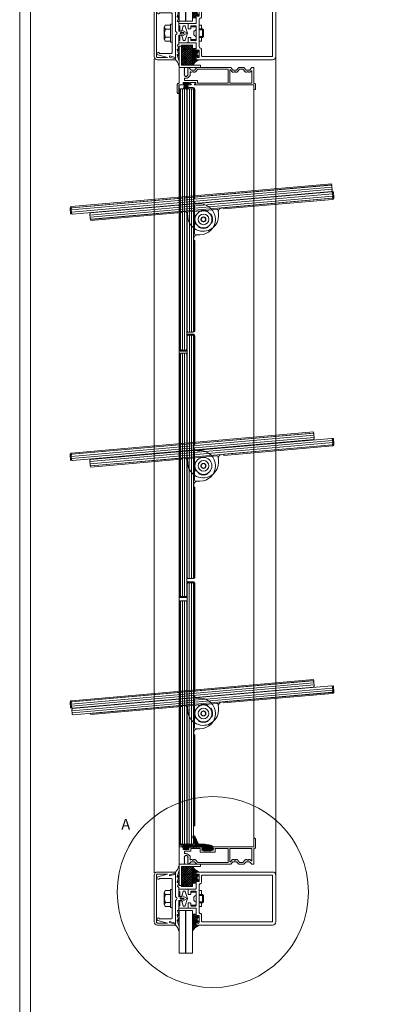
# Model space of a CAD drawing. Units: millimetres. Extents: x -527 to 6070, y -199 to 2205.
# Drawn here: x 2700 to 3058, y 453 to 1380 of the extents above; entities that cross this region are included whole.
import ezdxf

# ---------------------------------------------------------------- set-up
doc = ezdxf.new("R2010")
doc.units = ezdxf.units.MM
doc.header["$MEASUREMENT"] = 0
doc.linetypes.add('AM_DIN_G_W050x2', pattern=[6.875, 4.75, -0.875, 0.375, -0.875])
for name, color, linetype, lineweight in [('AM_4', 3, 'Continuous', 15), ('FIEGER_1', 7, 'Continuous', 15), ('FIEGER_2', 1, 'Continuous', 15), ('FIEGER_3', 3, 'Continuous', 5), ('FIEGER_4', 130, 'Continuous', 15), ('FIEGER_5', 160, 'Continuous', 9), ('FIEGER_6', 253, 'Continuous', 0), ('FIEGER_7', 6, 'Continuous', 15)]:
    doc.layers.add(name, color=color, linetype=linetype, lineweight=lineweight)
doc.styles.get("Standard").update_dxf_attribs({"font": 'isocpeur.ttf', "height": 10})

# ---------------------------------------------------------------- blocks, each defined once
blk = doc.blocks.new('Winekl Adapter')
at = {"layer": 'FIEGER_7'}
h = blk.add_hatch(dxfattribs=at)
h.set_pattern_fill('ANSI37', color=256, scale=12)
h.paths.add_polyline_path([(45163.89, 16267.03), (45174.25, 16267.03), (45174.25, 16248.03), (45163.89, 16248.03)])
at = {"layer": 'FIEGER_1'}
blk.add_line((45163.89, 16248.03), (45163.89, 16266.03), dxfattribs=at)
at = {"layer": 'FIEGER_5'}
for p, q in [((45161.89, 16266.03), (45161.89, 16246.03)), ((45163.89, 16266.03), (45161.89, 16266.03)), ((45161.89, 16246.03), (45181.89, 16246.03)), ((45181.89, 16248.03), (45163.89, 16248.03)), ((45181.89, 16246.03), (45181.89, 16248.03))]:
    blk.add_line(p, q, dxfattribs=at)
at = {"layer": 'FIEGER_7'}
blk.add_lwpolyline([(45163.89, 16248.03), (45174.25, 16248.03), (45174.25, 16267.03), (45163.89, 16267.03)], close=True, dxfattribs=at)
blk = doc.blocks.new('10mm_Glasfassade')
at = {"layer": 'FIEGER_3'}
h = blk.add_hatch(dxfattribs=at)
h.set_pattern_fill('ANSI37', color=256, scale=7.5, angle=-113)
h.set_pattern_definition([(292, (45657.9456, 16868.2703), (0.86923486, 0.3511937), []), (22, (45657.9456, 16868.2703), (-0.3511937, 0.86923486), [])])
edge = h.paths.add_edge_path()
edge.add_line((44861.64, 15411.13), (44860.37, 15411.81))
edge.add_arc((44860.61, 15412.25), 0.5, 180, 241.61606, ccw=False)
edge.add_line((44860.11, 15412.25), (44860.11, 15413.76))
edge.add_arc((44860.61, 15413.76), 0.5, 118.3839, 180, ccw=False)
edge.add_line((44860.37, 15414.2), (44861.64, 15414.88))
edge.add_line((44861.64, 15414.88), (44860.11, 15416.01))
edge.add_line((44860.11, 15416.01), (44860.11, 15415.01))
edge.add_line((44860.11, 15415.01), (44859.11, 15415.01))
edge.add_line((44859.11, 15415.01), (44859.11, 15418.01))
edge.add_line((44859.11, 15418.01), (44855.61, 15418.01))
edge.add_line((44855.61, 15418.01), (44855.61, 15414.48))
edge.add_line((44855.61, 15414.48), (44857.33, 15415.72))
edge.add_line((44857.33, 15415.72), (44855.61, 15412.67))
edge.add_line((44855.61, 15412.67), (44857.33, 15414.22))
edge.add_line((44857.33, 15414.22), (44855.61, 15411.16))
edge.add_line((44855.61, 15411.16), (44857.33, 15412.71))
edge.add_line((44857.33, 15412.71), (44855.61, 15409.66))
edge.add_line((44855.61, 15409.66), (44857.33, 15411.21))
edge.add_line((44857.33, 15411.21), (44855.61, 15408.16))
edge.add_line((44855.61, 15408.16), (44857.33, 15409.71))
edge.add_line((44857.33, 15409.71), (44855.61, 15406.65))
edge.add_line((44855.61, 15406.65), (44857.33, 15408.2))
edge.add_line((44857.33, 15408.2), (44855.61, 15404.84))
edge.add_line((44855.61, 15404.84), (44855.61, 15402.4))
edge.add_arc((44855.76, 15402.4), 0.15, 180, 332.01936)
edge.add_arc((44864.58, 15397.71), 9.84, 111.68256, 152.01936, ccw=False)
edge.add_line((44860.94, 15406.86), (44860.94, 15407.51))
edge.add_line((44860.94, 15407.51), (44859.11, 15407.51))
edge.add_line((44859.11, 15407.51), (44859.11, 15411.01))
edge.add_line((44859.11, 15411.01), (44860.11, 15411.01))
edge.add_line((44860.11, 15411.01), (44860.11, 15410.01))
edge.add_line((44860.11, 15410.01), (44861.64, 15411.13))
edge = h.paths.add_edge_path()
edge.add_line((44861.64, 15453.89), (44860.37, 15453.2))
edge.add_arc((44860.61, 15452.76), 0.5, 118.38394, 180)
edge.add_line((44860.11, 15452.76), (44860.11, 15451.25))
edge.add_arc((44860.61, 15451.25), 0.5, 180, 241.6161)
edge.add_line((44860.37, 15450.81), (44861.64, 15450.13))
edge.add_line((44861.64, 15450.13), (44860.11, 15449.01))
edge.add_line((44860.11, 15449.01), (44860.11, 15450.01))
edge.add_line((44860.11, 15450.01), (44859.11, 15450.01))
edge.add_line((44859.11, 15450.01), (44859.11, 15447.01))
edge.add_line((44859.11, 15447.01), (44855.61, 15447.01))
edge.add_line((44855.61, 15447.01), (44855.61, 15450.54))
edge.add_line((44855.61, 15450.54), (44857.33, 15449.29))
edge.add_line((44857.33, 15449.29), (44855.61, 15452.35))
edge.add_line((44855.61, 15452.35), (44857.33, 15450.79))
edge.add_line((44857.33, 15450.79), (44855.61, 15453.85))
edge.add_line((44855.61, 15453.85), (44857.33, 15452.3))
edge.add_line((44857.33, 15452.3), (44855.61, 15455.35))
edge.add_line((44855.61, 15455.35), (44857.33, 15453.8))
edge.add_line((44857.33, 15453.8), (44855.61, 15456.86))
edge.add_line((44855.61, 15456.86), (44857.33, 15455.3))
edge.add_line((44857.33, 15455.3), (44855.61, 15458.36))
edge.add_line((44855.61, 15458.36), (44857.33, 15456.81))
edge.add_line((44857.33, 15456.81), (44855.61, 15460.17))
edge.add_line((44855.61, 15460.17), (44855.61, 15462.61))
edge.add_arc((44855.76, 15462.61), 0.15, 27.98064, 180, ccw=False)
edge.add_arc((44864.58, 15467.3), 9.84, 207.98064, 248.31744)
edge.add_line((44860.94, 15458.16), (44860.94, 15457.51))
edge.add_line((44860.94, 15457.51), (44859.11, 15457.51))
edge.add_line((44859.11, 15457.51), (44859.11, 15454.01))
edge.add_line((44859.11, 15454.01), (44860.11, 15454.01))
edge.add_line((44860.11, 15454.01), (44860.11, 15455.01))
edge.add_line((44860.11, 15455.01), (44861.64, 15453.89))
at = {"linetype": 'AM_DIN_G_W050x2', "ltscale": 8}
blk.add_line((44843.19, 15381.02), (44855.61, 15381.02), dxfattribs=at)
at = {"layer": 'FIEGER_1'}
blk.add_line((44862.11, 15440.01), (44862.11, 15425), dxfattribs=at)
at = {"layer": 'FIEGER_1', "linetype": 'Continuous'}
for points in [[(44839.75, 15434.01), (44839.75, 15455.47), (44834.25, 15453.97), (44834.25, 15455.01), (44839.75, 15456.51), (44839.75, 15457.51), (44822.75, 15457.51, 0.414214), (44819.75, 15454.51), (44819.75, 15410.51, 0.414214), (44822.75, 15407.51), (44839.75, 15407.51), (44839.75, 15408.51), (44834.25, 15410), (44834.25, 15411.04), (44839.75, 15409.54), (44839.75, 15431.01)], [(44864.11, 15436.51), (44864.11, 15440.01), (44862.11, 15440.01), (44862.11, 15445.51, -0.414214), (44863.11, 15446.51, 0.414214), (44864.11, 15447.51), (44864.11, 15453.51, -0.414214), (44865.11, 15454.51), (44930.11, 15454.51, -0.414214), (44931.11, 15453.51), (44931.11, 15411.51, -0.414214), (44930.11, 15410.51), (44865.11, 15410.51, -0.414214), (44864.11, 15411.51), (44864.11, 15417.51, 0.414214), (44863.11, 15418.51), (44863.11, 15418.51, -0.414214), (44862.11, 15419.51), (44862.11, 15425), (44864.11, 15425), (44864.11, 15428.51)]]:
    blk.add_lwpolyline(points, format="xyb", dxfattribs=at)
for points in [[(44859.11, 15439.01, 0.414214), (44858.61, 15439.51), (44854.61, 15439.51, 0.414214), (44854.11, 15439.01), (44854.11, 15437.01, -0.414214), (44853.61, 15436.51), (44852.11, 15436.51, -0.414214), (44851.61, 15437.01), (44851.61, 15441.01, -0.414214), (44852.11, 15441.51), (44858.61, 15441.51, 0.414214), (44859.11, 15442.01), (44859.11, 15450.01), (44860.11, 15450.01), (44860.11, 15449.01, 0.414214), (44860.61, 15448.51), (44861.61, 15448.51, 0.414214), (44862.11, 15449.01), (44862.11, 15455.01, 0.414214), (44861.61, 15455.51), (44860.61, 15455.51, 0.414214), (44860.11, 15455.01), (44860.11, 15454.01), (44859.11, 15454.01), (44859.11, 15457.51), (44931.11, 15457.51, -0.414214), (44934.11, 15454.51), (44934.11, 15410.51, -0.414214), (44931.11, 15407.51), (44859.11, 15407.51), (44859.11, 15411.01), (44860.11, 15411.01), (44860.11, 15410.01, 0.414214), (44860.61, 15409.51), (44861.61, 15409.51, 0.414214), (44862.11, 15410.01), (44862.11, 15416.01, 0.414214), (44861.61, 15416.51), (44860.61, 15416.51, 0.414214), (44860.11, 15416.01), (44860.11, 15415.01), (44859.11, 15415.01), (44859.11, 15423.01, 0.414214), (44858.61, 15423.51), (44852.11, 15423.51, -0.414214), (44851.61, 15424.01), (44851.61, 15428.01, -0.414214), (44852.11, 15428.51), (44853.61, 15428.51, -0.414214), (44854.11, 15428.01), (44854.11, 15426.01, 0.414214), (44854.61, 15425.51), (44858.61, 15425.51, 0.414214), (44859.11, 15426.01), (44859.11, 15432.51)], [(44861.64, 15453.89), (44860.37, 15453.2, 0.275521), (44860.11, 15452.76), (44860.11, 15451.25, 0.275521), (44860.37, 15450.81), (44861.64, 15450.13), (44860.11, 15449.01), (44860.11, 15450.01), (44859.11, 15450.01), (44859.11, 15447.01), (44855.61, 15447.01), (44855.61, 15450.54), (44857.33, 15449.29), (44855.61, 15452.35), (44857.33, 15450.79), (44855.61, 15453.85), (44857.33, 15452.3), (44855.61, 15455.35), (44857.33, 15453.8), (44855.61, 15456.86), (44857.33, 15455.3), (44855.61, 15458.36), (44857.33, 15456.81), (44855.61, 15460.17), (44855.61, 15462.61, -0.781422), (44855.89, 15462.68, 0.177843), (44860.94, 15458.16), (44860.94, 15457.51), (44859.11, 15457.51), (44859.11, 15454.01), (44860.11, 15454.01), (44860.11, 15455.01)], [(44822.75, 15455.51), (44832.25, 15455.51), (44823.18, 15453.04, 1.701522), (44824.67, 15451.51), (44835.75, 15451.51, -0.414214), (44836.75, 15450.51), (44836.75, 15414.51, -0.414214), (44835.75, 15413.51), (44824.67, 15413.51, 1.701522), (44823.18, 15411.98), (44832.25, 15409.51), (44822.75, 15409.51, -0.414214), (44821.75, 15410.51), (44821.75, 15454.51, -0.414214)], [(44861.64, 15411.13), (44860.37, 15411.81, -0.275521), (44860.11, 15412.25), (44860.11, 15413.76, -0.275521), (44860.37, 15414.2), (44861.64, 15414.88), (44860.11, 15416.01), (44860.11, 15415.01), (44859.11, 15415.01), (44859.11, 15418.01), (44855.61, 15418.01), (44855.61, 15414.48), (44857.33, 15415.72), (44855.61, 15412.67), (44857.33, 15414.22), (44855.61, 15411.16), (44857.33, 15412.71), (44855.61, 15409.66), (44857.33, 15411.21), (44855.61, 15408.16), (44857.33, 15409.71), (44855.61, 15406.65), (44857.33, 15408.2), (44855.61, 15404.84), (44855.61, 15402.4, 0.781422), (44855.89, 15402.33, -0.177843), (44860.94, 15406.86), (44860.94, 15407.51), (44859.11, 15407.51), (44859.11, 15411.01), (44860.11, 15411.01), (44860.11, 15410.01)]]:
    blk.add_lwpolyline(points, format="xyb", close=True, dxfattribs=at)
at = {"layer": 'FIEGER_2', "linetype": 'Continuous'}
for points in [[(44841.25, 15432.51, -0.414214), (44839.75, 15431.01), (44839.75, 15407.55, -0.152681), (44842.66, 15402.45, 0.352528), (44842.8, 15402.33), (44843.18, 15402.33, 0.414214), (44843.25, 15402.4), (44843.25, 15406.14, 0.082148), (44843.24, 15406.17), (44841.37, 15411.67, -0.082148), (44841.36, 15411.72), (44841.36, 15412.31, -0.7023), (44841.63, 15412.41), (44843.12, 15410.6, 0.7023), (44843.25, 15410.65), (44843.25, 15411.16, 0.082148), (44843.24, 15411.18), (44841.37, 15416.69, -0.082148), (44841.36, 15416.74), (44841.36, 15417.33, -0.7023), (44841.63, 15417.42), (44843.12, 15415.62, 0.7023), (44843.25, 15415.67), (44843.25, 15416.13, 0.082148), (44843.24, 15416.16), (44841.47, 15421.36, -0.513846), (44841.54, 15421.46), (44842.25, 15421.46, 0.414214), (44842.75, 15421.96), (44842.75, 15430.24, -0.414214), (44843.25, 15430.74), (44845.19, 15430.74, -0.339454), (44845.67, 15430.36, 0.524281), (44846.42, 15430.01), (44850.74, 15432.51), (44846.42, 15435, 0.524281), (44845.67, 15434.65, -0.339454), (44845.19, 15434.28), (44843.25, 15434.28, -0.414214), (44842.75, 15434.78), (44842.75, 15443.06, 0.414214), (44842.25, 15443.56), (44841.54, 15443.56, -0.513846), (44841.47, 15443.65), (44843.24, 15448.86, 0.082148), (44843.25, 15448.88), (44843.25, 15449.35, 0.7023), (44843.12, 15449.39), (44841.63, 15447.59, -0.7023), (44841.36, 15447.69), (44841.36, 15448.27, -0.082148), (44841.37, 15448.32), (44843.24, 15453.83, 0.082148), (44843.25, 15453.85), (44843.25, 15454.37, 0.7023), (44843.12, 15454.41), (44841.63, 15452.61, -0.7023), (44841.36, 15452.7), (44841.36, 15453.29, -0.082148), (44841.37, 15453.34), (44843.24, 15458.85, 0.082148), (44843.25, 15458.87), (44843.25, 15462.61, 0.414214), (44843.18, 15462.68), (44842.8, 15462.68, 0.352528), (44842.66, 15462.56, -0.152681), (44839.75, 15457.46), (44839.75, 15434.01, -0.414214)], [(44847.19, 15432.01, 1), (44847.19, 15433.01), (44844.68, 15433.01, 1), (44844.68, 15432.01)]]:
    blk.add_lwpolyline(points, format="xyb", close=True, dxfattribs=at)
at = {"layer": 'FIEGER_3', "linetype": 'Continuous'}
for p, q in [((44829.95, 15440.01), (44828.95, 15438.01)), ((44829.95, 15440.01), (44834.95, 15440.01)), ((44834.95, 15441.01), (44836.75, 15441.01)), ((44834.95, 15424.01), (44834.95, 15441.01)), ((44828.95, 15438.01), (44828.95, 15427)), ((44830.25, 15436.26), (44834.95, 15436.26)), ((44865.11, 15436.51), (44862.11, 15436.51)), ((44866.11, 15435.51), (44862.11, 15435.51)), ((44866.11, 15429.51), (44862.11, 15429.51)), ((44865.11, 15428.51), (44865.11, 15436.51)), ((44866.11, 15435.51), (44865.11, 15436.51)), ((44866.11, 15429.51), (44865.11, 15428.51)), ((44866.11, 15435.51), (44866.11, 15432.51)), ((44866.11, 15429.51), (44866.11, 15432.51)), ((44829.95, 15425), (44828.95, 15427)), ((44829.95, 15425), (44834.95, 15425)), ((44830.25, 15428.75), (44834.95, 15428.75)), ((44834.95, 15424.01), (44836.75, 15424.01)), ((44865.11, 15428.51), (44862.11, 15428.51))]:
    blk.add_line(p, q, dxfattribs=at)
for centre, radius, start, end in [((44832.39, 15438.19), 2.87, 140.57874, 222.2097), ((44838.75, 15432.51), 9.29, 156.17839, 203.82161), ((44832.39, 15426.82), 2.87, 137.7903, 219.42126)]:
    blk.add_arc(centre, radius, start, end, dxfattribs=at)
at = {"layer": 'FIEGER_4'}
for points in [[(44849.19, 15381.02), (44849.19, 15421.28), (44843.19, 15421.28)], [(44843.19, 15421.28), (44843.19, 15381.02)], [(44855.61, 15381.02), (44855.61, 15421.28), (44849.61, 15421.28)], [(44849.61, 15421.28), (44849.61, 15381.02)]]:
    blk.add_lwpolyline(points, dxfattribs=at)
at = {"layer": 'FIEGER_7'}
blk.add_lwpolyline([(44857.11, 15432.48), (44857.11, 15433.98), (44857.54, 15434.73), (44858.86, 15435.49, 0.267949), (44859.11, 15435.93), (44859.11, 15437.98, 0.414214), (44858.61, 15438.48), (44854.11, 15438.48), (44854.11, 15436.98, -0.414214), (44853.61, 15436.48), (44852.11, 15436.48, -0.414214), (44851.61, 15436.98), (44851.61, 15440.98, 0.414214), (44851.11, 15441.48), (44843.25, 15441.48, 0.414214), (44842.75, 15440.98), (44842.75, 15439.98, 0.414214), (44843.25, 15439.48, -0.414214), (44843.75, 15438.98), (44843.75, 15434.98, 0.414214), (44844.25, 15434.48), (44845.25, 15434.48, 0.339454), (44845.73, 15434.85), (44846.87, 15439.11, -0.339454), (44847.35, 15439.48), (44848.48, 15439.48, -0.339454), (44848.97, 15439.11), (44851.01, 15432.48), (44848.97, 15425.85, -0.339454), (44848.48, 15425.48), (44847.35, 15425.48, -0.339454), (44846.87, 15425.85), (44845.73, 15430.11, 0.339454), (44845.25, 15430.48), (44844.25, 15430.48, 0.414214), (44843.75, 15429.98), (44843.75, 15425.98, -0.414214), (44843.25, 15425.48, 0.414214), (44842.75, 15424.98), (44842.75, 15423.98, 0.414214), (44843.25, 15423.48), (44851.11, 15423.48, 0.414214), (44851.61, 15423.98), (44851.61, 15427.98, -0.414214), (44852.11, 15428.48), (44853.61, 15428.48, -0.414214), (44854.11, 15427.98), (44854.11, 15426.48), (44858.61, 15426.48, 0.414214), (44859.11, 15426.98), (44859.11, 15429.04, 0.267949), (44858.86, 15429.47), (44857.54, 15430.23), (44857.11, 15430.98)], format="xyb", close=True, dxfattribs=at)
blk = doc.blocks.new('FGL_Rahmenprofil_oben')
at = {"layer": 'FIEGER_1'}
for points in [[(70.9, -20.9, 0.414214), (71.8, -20), (71.8, -16, 0.414214), (70.9, -15.1, -0.414214), (70, -14.2), (70, 0), (68.3, 0), (66.2, -2.5), (62.8, -2.5), (60.7, 0), (56, 0), (53.9, -2.5), (50.5, -2.5), (48.4, 0), (16.6, 0), (14.5, -2.5), (11.1, -2.5), (9, 0), (8.35, 0, 0.422601), (7.95, -0.41), (8.45, -0.7), (7.95, -0.99), (7.95, -1.81), (8.45, -2.1), (7.95, -2.39), (7.95, -3.21), (8.45, -3.5), (7.95, -3.79), (7.95, -4.61), (8.45, -4.9), (7.95, -5.19), (7.95, -6.01), (8.45, -6.3), (7.95, -6.59), (7.95, -7.41), (7.23, -8.18, -0.457454), (5.72, -8.12), (5.05, -7.29), (4.55, -7), (5.05, -6.71), (5.05, -5.89), (4.55, -5.6), (5.05, -5.31), (5.05, -4.49), (4.55, -4.2), (5.05, -3.91), (5.05, -3.09), (4.55, -2.8), (5.05, -2.51), (5.05, -1.69), (4.55, -1.4), (5.05, -1.11), (5.05, -0.29), (4.55, 0), (0, 0), (0, -14.2, -0.414214), (-0.9, -15.1, 0.414214), (-1.8, -16), (-1.8, -23.6, 0.414214), (-0.9, -24.5), (-0.3, -24.5), (-0.3, -16.5), (4.4, -16.5, 0.414214), (4.9, -16), (4.9, -15.5), (3.7, -15.5), (3.7, -14.1), (9.1, -14.1), (9.1, -15.5), (7.9, -15.5), (7.9, -16, 0.414214), (8.4, -16.5), (10.8, -16.5, 0.414214), (11.3, -16), (11.3, -15.5), (10.1, -15.5), (10.1, -14.1), (15.5, -14.1), (15.5, -15.5), (14.3, -15.5), (14.3, -16, 0.414214), (14.8, -16.5), (70.3, -16.5), (70.3, -20.9)], [(15.1, -4.2), (14.8, -4.5), (13.6, -4.5), (12.8, -3.7), (12, -4.5), (10.8, -4.5), (10.5, -4.2), (10.17, -4.2), (10.17, -7.53), (8.47, -9.34, -0.208004), (6.5, -10.2), (4.9, -10.2), (4.9, -12.4), (17.2, -12.4), (17.2, -14.8), (45.91, -14.8), (45.91, -1.7), (17.39, -1.7), (15.29, -4.2)], [(49.9, -4.2), (49.7, -4.2), (48.14, -2.33, 0.700208), (47.61, -2.52), (47.61, -14.8), (68.3, -14.8), (68.3, -3.47, 0.700208), (67.77, -3.28), (66.99, -4.2), (66.8, -4.2), (66.5, -4.5), (65.3, -4.5), (64.5, -3.7), (63.7, -4.5), (62.5, -4.5), (62.2, -4.2), (62, -4.2), (59.91, -1.7), (56.79, -1.7), (54.69, -4.2), (54.5, -4.2), (54.2, -4.5), (53, -4.5), (52.2, -3.7), (51.4, -4.5), (50.2, -4.5)]]:
    blk.add_lwpolyline(points, format="xyb", close=True, dxfattribs=at)
at = {"layer": 'FIEGER_5'}
for p, q in [((5.1, -15.2), (3.94, -20)), ((5.22, -15.2), (4.26, -20)), ((5.34, -15.2), (4.57, -20)), ((5.46, -15.2), (4.88, -20)), ((5.58, -15.2), (5.19, -20)), ((5.7, -15.2), (5.51, -20)), ((5.82, -15.2), (5.82, -20)), ((5.94, -15.2), (6.13, -20)), ((6.86, -15.2), (6.67, -20)), ((6.98, -15.2), (6.98, -20)), ((7.1, -15.2), (7.29, -20)), ((7.22, -15.2), (7.61, -20)), ((7.34, -15.2), (7.92, -20)), ((7.46, -15.2), (8.23, -20)), ((7.58, -15.2), (8.54, -20)), ((7.7, -15.2), (8.86, -20))]:
    blk.add_line(p, q, dxfattribs=at)
at = {"layer": 'FIEGER_5', "linetype": 'Continuous'}
for q in [(6.3, -20.25), (6.5, -20.25)]:
    blk.add_line((6.4, -15.2), q, dxfattribs=at)
at = {"layer": 'FIEGER_5'}
blk.add_lwpolyline([(4, -15.2), (8.8, -15.2), (8.8, -14.4), (4, -14.4)], close=True, dxfattribs=at)
blk = doc.blocks.new('FLG_Rahmenprofil_unten')
at = {"layer": 'FIEGER_3'}
h = blk.add_hatch(dxfattribs=at)
h.set_pattern_fill('ANSI37', color=256, scale=0.25, style=0)
h.set_pattern_definition([(45, (-0.1512, 0.00535), (-0.561266, 0.561266), []), (135, (-0.1512, 0.00535), (-0.561266, -0.561266), [])])
edge = h.paths.add_edge_path()
edge.add_arc((13.73, 26.1), 0.45, 21.45198, 150.89481)
edge.add_line((13.34, 26.31), (13.34, 25.83))
edge.add_line((13.34, 25.83), (15.55, 18.14))
edge.add_arc((15.07, 18), 0.5, -90, 16.03072, ccw=False)
edge.add_line((15.07, 17.5), (4.13, 17.5))
edge.add_arc((4.13, 16.5), 1, 90, 179.79062)
edge.add_line((3.13, 16.51), (4.25, 16.51))
edge.add_arc((4.25, 16.01), 0.5, 89.48012, 90, ccw=False)
edge.add_line((4.25, 16.51), (5.13, 16.51))
edge.add_line((5.13, 16.51), (5.13, 15.55))
edge.add_line((5.13, 15.55), (4.55, 15.41))
edge.add_arc((4.6, 15.22), 0.2, 103.64408, 243.18636)
edge.add_line((4.51, 15.04), (5.48, 14.55))
edge.add_arc((6.38, 16.33), 2, 243.18636, 296.81364)
edge.add_line((7.28, 14.55), (8.25, 15.04))
edge.add_arc((8.16, 15.22), 0.2, 296.81364, 436.35592)
edge.add_line((8.21, 15.41), (7.82, 15.51))
edge.add_line((7.82, 15.51), (7.75, 15.51))
edge.add_line((7.75, 15.51), (7.75, 15.52))
edge.add_line((7.75, 15.52), (7.63, 15.55))
edge.add_line((7.63, 15.55), (7.63, 16.51))
edge.add_line((7.63, 16.51), (8.24, 16.51))
edge.add_arc((8.25, 16.01), 0.5, 90, 90.51988, ccw=False)
edge.add_line((8.25, 16.51), (9.67, 16.51))
edge.add_arc((9.67, 16.67), 0.168, 270.89577, 314.78571)
edge.add_line((9.78, 16.55), (10.07, 16.83))
edge.add_line((10.07, 16.83), (10.33, 16.56))
edge.add_arc((10.46, 16.68), 0.18, 224.13609, 259.87077)
edge.add_line((10.43, 16.51), (10.49, 16.51))
edge.add_arc((10.46, 16.68), 0.18, 280.12923, 314.13571)
edge.add_line((10.58, 16.55), (10.86, 16.83))
edge.add_line((10.86, 16.83), (11.13, 16.56))
edge.add_arc((11.26, 16.68), 0.18, 224.13609, 258.42615)
edge.add_line((11.22, 16.51), (11.29, 16.51))
edge.add_arc((11.26, 16.68), 0.18, 281.57385, 314.13571)
edge.add_line((11.38, 16.55), (11.66, 16.83))
edge.add_line((11.66, 16.83), (11.92, 16.56))
edge.add_arc((12.05, 16.68), 0.18, 224.13609, 257.14089)
edge.add_line((12.01, 16.51), (12.09, 16.51))
edge.add_arc((12.05, 16.68), 0.18, 282.85911, 314.13571)
edge.add_line((12.18, 16.55), (12.46, 16.82))
edge.add_line((12.46, 16.82), (12.72, 16.55))
edge.add_arc((12.85, 16.68), 0.18, 224.13609, 255.9711)
edge.add_line((12.81, 16.51), (12.9, 16.51))
edge.add_arc((12.85, 16.68), 0.18, 284.0289, 314.13571)
edge.add_line((12.98, 16.55), (13.26, 16.82))
edge.add_line((13.26, 16.82), (13.52, 16.55))
edge.add_arc((13.65, 16.68), 0.18, 224.13609, 254.88995)
edge.add_line((13.6, 16.51), (13.7, 16.51))
edge.add_arc((13.65, 16.68), 0.18, 285.11005, 314.13571)
edge.add_line((13.78, 16.55), (14.06, 16.82))
edge.add_line((14.06, 16.82), (14.32, 16.55))
edge.add_arc((14.45, 16.68), 0.18, 224.13609, 253.87958)
edge.add_line((14.4, 16.51), (14.5, 16.51))
edge.add_arc((14.45, 16.68), 0.18, 286.12042, 314.04782)
edge.add_line((14.57, 16.55), (14.85, 16.81))
edge.add_line((14.85, 16.81), (15.11, 16.54))
edge.add_arc((15.24, 16.67), 0.18, 224.13609, 245.63378)
edge.add_line((15.16, 16.51), (15.31, 16.51))
edge.add_arc((15.24, 16.67), 0.18, 294.36622, 314.13571)
edge.add_line((15.36, 16.54), (15.65, 16.81))
edge.add_line((15.65, 16.81), (15.91, 16.54))
edge.add_arc((16.04, 16.67), 0.18, 224.13609, 244.98274)
edge.add_line((15.96, 16.51), (16.11, 16.51))
edge.add_arc((16.04, 16.67), 0.18, 295.01726, 314.13571)
edge.add_line((16.16, 16.54), (16.44, 16.81))
edge.add_line((16.44, 16.81), (16.71, 16.54))
edge.add_arc((16.83, 16.67), 0.18, 224.13609, 244.34717)
edge.add_line((16.76, 16.51), (16.91, 16.51))
edge.add_arc((16.83, 16.67), 0.18, 295.65283, 314.13571)
edge.add_line((16.96, 16.54), (17.24, 16.81))
edge.add_line((17.24, 16.81), (17.5, 16.54))
edge.add_arc((17.63, 16.67), 0.18, 224.13609, 243.72596)
edge.add_line((17.55, 16.51), (17.71, 16.51))
edge.add_arc((17.63, 16.67), 0.18, 296.27404, 314.13571)
edge.add_line((17.76, 16.54), (18.04, 16.81))
edge.add_line((18.04, 16.81), (18.3, 16.54))
edge.add_arc((18.43, 16.67), 0.18, 224.13609, 243.1181)
edge.add_line((18.35, 16.51), (18.51, 16.51))
edge.add_arc((18.43, 16.67), 0.18, 296.8819, 314.13571)
edge.add_line((18.56, 16.54), (18.84, 16.81))
edge.add_line((18.84, 16.81), (19.1, 16.54))
edge.add_arc((19.23, 16.67), 0.18, 224.13609, 242.5227)
edge.add_line((19.15, 16.51), (19.31, 16.51))
edge.add_arc((19.23, 16.67), 0.18, 297.4773, 314.13571)
edge.add_line((19.36, 16.54), (19.64, 16.81))
edge.add_line((19.64, 16.81), (19.9, 16.54))
edge.add_arc((20.03, 16.66), 0.18, 224.13609, 241.93898)
edge.add_line((19.94, 16.51), (20.11, 16.51))
edge.add_arc((20.03, 16.66), 0.18, 298.06102, 314.13571)
edge.add_line((20.15, 16.53), (20.44, 16.81))
edge.add_line((20.44, 16.81), (20.7, 16.54))
edge.add_arc((20.83, 16.66), 0.18, 224.13609, 241.3662)
edge.add_line((20.74, 16.51), (20.91, 16.51))
edge.add_arc((20.83, 16.66), 0.18, 298.6338, 314.13571)
edge.add_line((20.95, 16.53), (21.23, 16.81))
edge.add_line((21.23, 16.81), (21.49, 16.55))
edge.add_arc((21.63, 16.69), 0.2, 224.13609, 244.14454)
edge.add_line((21.54, 16.51), (21.76, 16.51))
edge.add_line((21.76, 16.51), (22.8, 16.68))
edge.add_arc((22.84, 16.49), 0.2, 0, 99.66798, ccw=False)
edge.add_line((23.04, 16.49), (23.04, 14.99))
edge.add_arc((22.74, 14.99), 0.3, 299.88612, 360, ccw=False)
edge.add_line((22.89, 14.73), (22.1, 14.28))
edge.add_arc((22.27, 14.04), 0.3, 124.88612, 239.86567)
edge.add_line((22.12, 13.78), (22.57, 13.52))
edge.add_arc((23.07, 14.39), 1, 239.86567, 270)
edge.add_line((23.07, 13.39), (29.77, 13.39))
edge.add_arc((29.77, 14.39), 1, 270, 300.13433)
edge.add_line((30.27, 13.52), (31.68, 14.34))
edge.add_arc((31.48, 14.69), 0.4, 300.13433, 420.55776)
edge.add_line((31.68, 15.04), (30.99, 15.43))
edge.add_arc((31.14, 15.69), 0.3, 218.44528, 240.27067, ccw=False)
edge.add_line((30.9, 15.51), (30.89, 15.51))
edge.add_line((30.89, 15.51), (30.89, 15.52))
edge.add_arc((31.14, 15.69), 0.3, 155.19384, 214.17563, ccw=False)
edge.add_line((30.86, 15.82), (30.89, 15.87))
edge.add_line((30.89, 15.87), (30.89, 16.51))
edge.add_line((30.89, 16.51), (31.14, 16.51))
edge.add_arc((30.94, 16.49), 0.2, 5.7451, 72.39427)
edge.add_arc((20.2, -11.77), 30.43, 69.21456, 83.20047)
edge.add_arc((23.21, 13.48), 5, 83.20047, 89.26259)
edge.add_line((23.27, 18.48), (18.06, 18.62))
edge.add_arc((18.07, 19.62), 1, 203.11753, 269.26259, ccw=False)
edge.add_line((17.15, 19.23), (14.15, 26.26))
edge = h.paths.add_edge_path(flags=16)
edge.add_arc((29.5, 15.62), 0.3, 17.35639, 71.2487, ccw=False)
edge.add_line((29.78, 15.71), (30.01, 14.98))
edge.add_arc((29.73, 14.89), 0.3, -90, 17.60595, ccw=False)
edge.add_line((29.73, 14.59), (24.34, 14.59))
edge.add_arc((24.34, 14.89), 0.3, 180, 270, ccw=False)
edge.add_line((24.04, 14.89), (24.04, 16.86))
edge.add_arc((24.34, 16.86), 0.3, 81.77749, 180, ccw=False)
edge.add_arc((20.2, -11.77), 29.23, 71.2487, 81.77749, ccw=False)
at = {"layer": 'FIEGER_1'}
for points in [[(0, 0), (4.55, 0), (5.05, 0.29), (5.05, 1.11), (4.55, 1.4), (5.05, 1.69), (5.05, 2.51), (4.55, 2.8), (5.05, 3.09), (5.05, 3.91), (4.55, 4.2), (5.05, 4.49), (5.05, 5.31), (4.55, 5.6), (5.05, 5.89), (5.05, 6.71), (4.55, 7), (5.05, 7.29), (5.72, 8.12, -0.457454), (7.23, 8.18), (7.95, 7.41), (7.95, 6.59), (8.45, 6.3), (7.95, 6.01), (7.95, 5.19), (8.45, 4.9), (7.95, 4.61), (7.95, 3.79), (8.45, 3.5), (7.95, 3.21), (7.95, 2.39), (8.45, 2.1), (7.95, 1.81), (7.95, 0.99), (8.45, 0.7), (7.95, 0.41, 0.422601), (8.35, 0), (9, 0), (11.1, 2.5), (14.5, 2.5), (16.6, 0), (48.4, 0), (50.5, 2.5), (53.9, 2.5), (56, 0), (60.7, 0), (62.8, 2.5), (66.2, 2.5), (68.3, 0), (70, 0), (70, 14.2, -0.414214), (70.9, 15.1, 0.414214), (71.8, 16), (71.8, 23.6, 0.414214), (70.9, 24.5), (70.3, 24.5), (70.3, 16.5), (31.04, 16.5), (31.04, 15.5), (32.04, 15.5), (32.04, 13.2), (21.34, 13.2), (21.34, 14.8), (22.84, 14.8), (22.84, 16.5), (8.4, 16.5, 0.414214), (7.9, 16), (7.9, 15.5), (9.1, 15.5), (9.1, 14.1), (3.7, 14.1), (3.7, 15.5), (4.9, 15.5), (4.9, 16, 0.414214), (4.4, 16.5), (0, 16.5)], [(33.74, 14.8), (33.74, 11.5), (19.64, 11.5), (19.64, 14.8), (10.8, 14.8), (10.8, 12.4), (4.9, 12.4), (4.9, 10.2), (6.5, 10.2, -0.208004), (8.47, 9.34), (10.17, 7.53), (10.17, 4.2), (10.5, 4.2), (10.8, 4.5), (12, 4.5), (12.8, 3.7), (13.6, 4.5), (14.8, 4.5), (15.1, 4.2), (15.29, 4.2), (17.39, 1.7), (45.91, 1.7), (45.91, 14.8)], [(49.7, 4.2), (49.9, 4.2), (50.2, 4.5), (51.4, 4.5), (52.2, 3.7), (53, 4.5), (54.2, 4.5), (54.5, 4.2), (54.69, 4.2), (56.79, 1.7), (59.91, 1.7), (62, 4.2), (62.2, 4.2), (62.5, 4.5), (63.7, 4.5), (64.5, 3.7), (65.3, 4.5), (66.5, 4.5), (66.8, 4.2), (66.99, 4.2), (67.77, 3.28, 0.700208), (68.3, 3.47), (68.3, 14.8), (47.61, 14.8), (47.61, 2.52, 0.700208), (48.14, 2.33)]]:
    blk.add_lwpolyline(points, format="xyb", close=True, dxfattribs=at)
at = {"layer": 'FIEGER_1', "lineweight": 50}
for points in [[(9.67, 16.51, 0.197941), (9.78, 16.55), (10.07, 16.83), (10.33, 16.56, 0.414212), (10.58, 16.55), (10.86, 16.83), (11.13, 16.56, 0.414212), (11.38, 16.55), (11.66, 16.83), (11.92, 16.56, 0.414212), (12.18, 16.55), (12.46, 16.82), (12.72, 16.55, 0.414212), (12.98, 16.55), (13.26, 16.82), (13.52, 16.55, 0.414212), (13.78, 16.55), (14.06, 16.82), (14.32, 16.55, 0.413762), (14.57, 16.55), (14.85, 16.81), (15.11, 16.54, 0.414212), (15.36, 16.54), (15.65, 16.81), (15.91, 16.54, 0.414212), (16.16, 16.54), (16.44, 16.81), (16.71, 16.54, 0.414212), (16.96, 16.54), (17.24, 16.81), (17.5, 16.54, 0.414212), (17.76, 16.54), (18.04, 16.81), (18.3, 16.54, 0.414212), (18.56, 16.54), (18.84, 16.81), (19.1, 16.54, 0.414212), (19.36, 16.54), (19.64, 16.81), (19.9, 16.54, 0.414212), (20.15, 16.53), (20.44, 16.81), (20.7, 16.54, 0.414212), (20.95, 16.53), (21.23, 16.81), (21.49, 16.55, 0.263127), (21.68, 16.49), (22.8, 16.68, -0.464545), (23.04, 16.49), (23.04, 14.99, -0.268482), (22.89, 14.73), (22.1, 14.28, 0.548503), (22.12, 13.78), (22.57, 13.52, 0.132249), (23.07, 13.39), (29.77, 13.39, 0.132249), (30.27, 13.52), (31.68, 14.34, 0.579816), (31.68, 15.04), (30.99, 15.43, -0.389265), (30.86, 15.82), (31.12, 16.41, 0.444733), (31, 16.68, 0.061101), (23.8, 18.44, 0.026457), (23.27, 18.48), (18.06, 18.62, -0.296902), (17.15, 19.23), (14.15, 26.26, 0.948876), (13.3, 25.98), (15.55, 18.14, -0.498749), (15.07, 17.5), (4.13, 17.5, 0.41315), (3.13, 16.51), (5.13, 16.51), (5.13, 15.55), (4.55, 15.41, 0.697235), (4.51, 15.04), (5.48, 14.55, 0.238359), (7.28, 14.55), (8.25, 15.04, 0.697235), (8.21, 15.41), (7.63, 15.55), (7.63, 16.51)], [(30.01, 14.98, -0.507362), (29.73, 14.59), (29.54, 14.59), (24.34, 14.59, -0.414214), (24.04, 14.89), (24.04, 16.86, -0.456899), (24.38, 17.16, -0.045973), (29.59, 15.9, -0.239582), (29.78, 15.71)]]:
    blk.add_lwpolyline(points, format="xyb", close=True, dxfattribs=at)
blk = doc.blocks.new('FLG_Lamelle_LG_Stufe')
at = {"layer": 'FIEGER_1', "linetype": 'Continuous'}
for p, q in [((-15.66, 122.3), (-15.28, 122.3)), ((-15.66, -105.3), (-15.28, -105.3))]:
    blk.add_line(p, q, dxfattribs=at)
at = {"layer": 'FIEGER_1'}
for p, q in [((-9.17, 20), (-9.17, 18)), ((-8.3, -13.5), (-8.3, 13.5)), ((-7.3, 14.5), (-3.3, 14.5)), ((-4.2, 6.81), (-4.2, 7.5)), ((0, 2.31), (-2, 1.15)), ((-2, 1.15), (-2, -1.15)), ((2, 1.15), (0, 2.31)), ((2, -1.15), (2, 1.15)), ((4.2, 7.5), (4.2, 6.81)), ((-4.2, -7.5), (-4.2, -6.81)), ((-2, -1.15), (0, -2.31)), ((0, -2.31), (2, -1.15)), ((4.2, -6.81), (4.2, -7.5)), ((-9.17, -18), (-9.17, -20)), ((-3.3, -14.5), (-7.3, -14.5))]:
    blk.add_line(p, q, dxfattribs=at)
for points in [[(-16.09, -124), (-21.27, -124, -0.414214), (-22.77, -122.5), (-22.77, 123), (-21.77, 123), (-21.77, -122.5, 0.414214), (-21.27, -123), (-16.09, -123)], [(-15.17, 123), (-9.67, 123, -0.414214), (-9.17, 122.5), (-9.17, 20), (-8.17, 20), (-8.17, 122.5, 0.414214), (-9.67, 124), (-15.17, 124)]]:
    blk.add_lwpolyline(points, format="xyb", close=True, dxfattribs=at)
blk.add_lwpolyline([(-9.17, -20), (-9.17, -105.67), (-8.17, -105.67), (-8.17, -20)], close=True, dxfattribs=at)
for radius in [8, 5, 2.31]:
    blk.add_circle((0, 0), radius, dxfattribs=at)
for centre, radius, start, end in [((-5.67, 18), 3.5, 180, 270), ((-7.3, 13.5), 1, 90, 180), ((-3.3, 0), 14.5, 270, 90), ((0, 0), 8.6, 60.76636, 119.23364), ((0, 0), 8.6, 240.76636, 299.23364), ((-5.67, -18), 3.5, 90, 180), ((-7.3, -13.5), 1, 180, 270)]:
    blk.add_arc(centre, radius, start, end, dxfattribs=at)
at = {"layer": 'FIEGER_4'}
for p, q in [((-19.66, 123), (-19.66, -123)), ((-17.66, 123), (-17.66, -123)), ((-13.26, 123), (-13.26, -106)), ((-11.26, 123), (-11.26, -106))]:
    blk.add_line(p, q, dxfattribs=at)
at = {"layer": 'FIEGER_5'}
blk.add_lwpolyline([(-15.66, -122.3), (-16.36, -123), (-20.96, -123), (-21.66, -122.3), (-21.66, 122.3), (-20.96, 123), (-16.36, 123), (-15.66, 122.3), (-15.66, 122.3)], close=True, dxfattribs=at)
blk.add_lwpolyline([(-15.28, -105.3), (-15.28, -105.3), (-14.58, -106), (-9.98, -106), (-9.28, -105.3), (-9.28, 122.3), (-9.98, 123), (-14.58, 123), (-15.28, 122.3), (-15.28, -105.3)], dxfattribs=at)
at = {"layer": 'FIEGER_6'}
blk.add_line((-15.47, 122.3), (-15.47, -105.3), dxfattribs=at)
blk = doc.blocks.new('FLG_Lamelle_LG_Stufe_Mitte')
for p, q in [((-9.17, 18), (-9.17, 20)), ((-5.67, 14.5), (-3.3, 14.5))]:
    blk.add_line(p, q)
at = {"layer": 'FIEGER_1', "linetype": 'Continuous'}
for p, q in [((-15.66, 105.3), (-15.28, 105.3)), ((-15.66, -105.3), (-15.28, -105.3))]:
    blk.add_line(p, q, dxfattribs=at)
at = {"layer": 'FIEGER_1'}
for p, q in [((-8.3, -13.5), (-8.3, 13.5)), ((-3.3, 14.5), (-7.3, 14.5)), ((0, 2.31), (-2, 1.15)), ((-2, 1.15), (-2, -1.15)), ((2, 1.15), (0, 2.31)), ((2, -1.15), (2, 1.15)), ((-4.2, -7.5), (-4.2, -6.81)), ((-2, -1.15), (0, -2.31)), ((0, -2.31), (2, -1.15)), ((4.2, -6.81), (4.2, -7.5)), ((-9.17, -18), (-9.17, -20)), ((-3.3, -14.5), (-7.3, -14.5))]:
    blk.add_line(p, q, dxfattribs=at)
for points in [[(-15.17, 123), (-9.67, 123, -0.414214), (-9.17, 122.5), (-9.17, 20), (-8.17, 20), (-8.17, 122.5, 0.414214), (-9.67, 124), (-15.17, 124)], [(-16.09, -124), (-21.27, -124, -0.414214), (-22.77, -122.5), (-22.77, 106), (-21.77, 106), (-21.77, -122.5, 0.414214), (-21.27, -123), (-16.09, -123)]]:
    blk.add_lwpolyline(points, format="xyb", close=True, dxfattribs=at)
blk.add_lwpolyline([(-9.17, -20), (-9.17, -105.67), (-8.17, -105.67), (-8.17, -20)], close=True, dxfattribs=at)
for radius in [8, 5, 2.31]:
    blk.add_circle((0, 0), radius, dxfattribs=at)
for centre, radius, start, end in [((-5.67, 18), 3.5, 180, 270), ((-7.3, 13.5), 1, 90, 180), ((-3.3, 0), 14.5, 270, 90), ((0, 0), 8.6, 240.76636, 299.23364), ((-5.67, -18), 3.5, 90, 180), ((-7.3, -13.5), 1, 180, 270)]:
    blk.add_arc(centre, radius, start, end, dxfattribs=at)
at = {"layer": 'FIEGER_4', "linetype": 'Continuous'}
for p, q in [((-13.26, 123), (-13.28, -106)), ((-11.26, 123), (-11.28, -106)), ((-19.66, 106), (-19.68, -123)), ((-17.66, 106), (-17.68, -123))]:
    blk.add_line(p, q, dxfattribs=at)
at = {"layer": 'FIEGER_5'}
blk.add_lwpolyline([(-15.28, -105.3), (-15.28, -105.3), (-14.58, -106), (-9.98, -106), (-9.28, -105.3), (-9.28, 122.3), (-9.98, 123), (-14.58, 123), (-15.28, 122.3), (-15.28, -105.3)], dxfattribs=at)
blk.add_lwpolyline([(-15.66, -122.3), (-16.36, -123), (-20.96, -123), (-21.66, -122.3), (-21.66, 105.3), (-20.96, 106), (-16.36, 106), (-15.66, 105.3), (-15.66, 105.3)], close=True, dxfattribs=at)
at = {"layer": 'FIEGER_6'}
blk.add_line((-15.47, 105.3), (-15.47, -105.3), dxfattribs=at)
blk = doc.blocks.new('FGL_Lamelle_LG_Stufe')
at = {"layer": 'FIEGER_1', "linetype": 'Continuous'}
for p, q in [((-15.66, 105.3), (-15.28, 105.3)), ((-15.66, -122.3), (-15.28, -122.3))]:
    blk.add_line(p, q, dxfattribs=at)
at = {"layer": 'FIEGER_1'}
for p, q in [((-9.17, 20), (-9.17, 18)), ((-8.3, -13.5), (-8.3, 13.5)), ((-7.3, 14.5), (-3.3, 14.5)), ((-4.2, 6.81), (-4.2, 7.5)), ((0, 2.31), (-2, 1.15)), ((-2, 1.15), (-2, -1.15)), ((2, 1.15), (0, 2.31)), ((2, -1.15), (2, 1.15)), ((4.2, 7.5), (4.2, 6.81)), ((-4.2, -7.5), (-4.2, -6.81)), ((-2, -1.15), (0, -2.31)), ((0, -2.31), (2, -1.15)), ((4.2, -6.81), (4.2, -7.5)), ((-9.17, -18), (-9.17, -20)), ((-3.3, -14.5), (-7.3, -14.5))]:
    blk.add_line(p, q, dxfattribs=at)
for points in [[(-15.17, 123), (-9.67, 123, -0.414214), (-9.17, 122.5), (-9.17, 20), (-8.17, 20), (-8.17, 122.5, 0.414214), (-9.67, 124), (-15.17, 124)], [(-16.09, -124), (-21.27, -124, -0.414214), (-22.77, -122.5), (-22.77, 106), (-21.77, 106), (-21.77, -122.5, 0.414214), (-21.27, -123), (-16.09, -123)]]:
    blk.add_lwpolyline(points, format="xyb", close=True, dxfattribs=at)
blk.add_lwpolyline([(-9.17, -20), (-9.17, -105.67), (-8.17, -105.67), (-8.17, -20)], close=True, dxfattribs=at)
for radius in [8, 5, 2.31]:
    blk.add_circle((0, 0), radius, dxfattribs=at)
for centre, radius, start, end in [((-5.67, 18), 3.5, 180, 270), ((-7.3, 13.5), 1, 90, 180), ((-3.3, 0), 14.5, 270, 90), ((0, 0), 8.6, 60.76636, 119.23364), ((0, 0), 8.6, 240.76636, 299.23364), ((-5.67, -18), 3.5, 90, 180), ((-7.3, -13.5), 1, 180, 270)]:
    blk.add_arc(centre, radius, start, end, dxfattribs=at)
at = {"layer": 'FIEGER_4'}
for p, q in [((-13.28, 123), (-13.28, -123)), ((-11.28, 123), (-11.28, -123)), ((-19.68, 106), (-19.68, -123)), ((-17.68, 106), (-17.68, -123))]:
    blk.add_line(p, q, dxfattribs=at)
at = {"layer": 'FIEGER_5'}
blk.add_lwpolyline([(-15.28, -122.3), (-15.28, -122.3), (-14.58, -123), (-9.98, -123), (-9.28, -122.3), (-9.28, 122.3), (-9.98, 123), (-14.58, 123), (-15.28, 122.3), (-15.28, -122.3)], dxfattribs=at)
blk.add_lwpolyline([(-15.66, -122.3), (-16.36, -123), (-20.96, -123), (-21.66, -122.3), (-21.66, 105.3), (-20.96, 106), (-16.36, 106), (-15.66, 105.3), (-15.66, 105.3)], close=True, dxfattribs=at)
at = {"layer": 'FIEGER_6'}
blk.add_line((-15.47, 105.3), (-15.47, -122.3), dxfattribs=at)
blk = doc.blocks.new('Lamelle_oben_geöffnet')
at = {"layer": 'FIEGER_6'}
for p, q in [((-19.66, 123), (-19.66, -123)), ((-17.66, 123), (-17.66, -123)), ((-15.47, 122.3), (-15.47, -105.3)), ((-13.26, 123), (-13.26, -106)), ((-11.26, 123), (-11.26, -106)), ((-9.17, 20), (-9.17, 18)), ((-8.3, -13.5), (-8.3, 13.5)), ((-7.3, 14.5), (-3.3, 14.5)), ((-4.2, 6.81), (-4.2, 7.5)), ((0, 2.31), (-2, 1.15)), ((-2, 1.15), (-2, -1.15)), ((2, 1.15), (0, 2.31)), ((2, -1.15), (2, 1.15)), ((4.2, 7.5), (4.2, 6.81)), ((-4.2, -7.5), (-4.2, -6.81)), ((-2, -1.15), (0, -2.31)), ((0, -2.31), (2, -1.15)), ((4.2, -6.81), (4.2, -7.5)), ((-9.17, -18), (-9.17, -20)), ((-3.3, -14.5), (-7.3, -14.5))]:
    blk.add_line(p, q, dxfattribs=at)
at = {"layer": 'FIEGER_6', "linetype": 'Continuous'}
for p, q in [((-15.66, 122.3), (-15.28, 122.3)), ((-15.66, -105.3), (-15.28, -105.3))]:
    blk.add_line(p, q, dxfattribs=at)
at = {"layer": 'FIEGER_6'}
for points in [[(-16.09, -124), (-21.27, -124, -0.414214), (-22.77, -122.5), (-22.77, 123), (-21.77, 123), (-21.77, -122.5, 0.414214), (-21.27, -123), (-16.09, -123)], [(-15.17, 123), (-9.67, 123, -0.414214), (-9.17, 122.5), (-9.17, 20), (-8.17, 20), (-8.17, 122.5, 0.414214), (-9.67, 124), (-15.17, 124)]]:
    blk.add_lwpolyline(points, format="xyb", close=True, dxfattribs=at)
for points in [[(-15.66, -122.3), (-16.36, -123), (-20.96, -123), (-21.66, -122.3), (-21.66, 122.3), (-20.96, 123), (-16.36, 123), (-15.66, 122.3), (-15.66, 122.3)], [(-9.17, -20), (-9.17, -105.67), (-8.17, -105.67), (-8.17, -20)]]:
    blk.add_lwpolyline(points, close=True, dxfattribs=at)
blk.add_lwpolyline([(-15.28, -105.3), (-15.28, -105.3), (-14.58, -106), (-9.98, -106), (-9.28, -105.3), (-9.28, 122.3), (-9.98, 123), (-14.58, 123), (-15.28, 122.3), (-15.28, -105.3)], dxfattribs=at)
for radius in [8, 5, 2.31]:
    blk.add_circle((0, 0), radius, dxfattribs=at)
for centre, radius, start, end in [((-5.67, 18), 3.5, 180, 270), ((-7.3, 13.5), 1, 90, 180), ((-3.3, 0), 14.5, 270, 90), ((0, 0), 8.6, 60.76636, 119.23364), ((0, 0), 8.6, 240.76636, 299.23364), ((-5.67, -18), 3.5, 90, 180), ((-7.3, -13.5), 1, 180, 270)]:
    blk.add_arc(centre, radius, start, end, dxfattribs=at)
blk = doc.blocks.new('Lamelle_Mitte_geöffnet')
at = {"layer": 'FIEGER_6', "linetype": 'Continuous'}
for p, q in [((-13.26, 123), (-13.28, -106)), ((-11.26, 123), (-11.28, -106)), ((-19.66, 106), (-19.68, -123)), ((-17.66, 106), (-17.68, -123)), ((-15.66, 105.3), (-15.28, 105.3)), ((-15.66, -105.3), (-15.28, -105.3))]:
    blk.add_line(p, q, dxfattribs=at)
at = {"layer": 'FIEGER_6'}
for p, q in [((-15.47, 105.3), (-15.47, -105.3)), ((-9.17, 18), (-9.17, 20)), ((-8.3, -13.5), (-8.3, 13.5)), ((-3.3, 14.5), (-7.3, 14.5)), ((0, 2.31), (-2, 1.15)), ((-2, 1.15), (-2, -1.15)), ((2, 1.15), (0, 2.31)), ((2, -1.15), (2, 1.15)), ((-4.2, -7.5), (-4.2, -6.81)), ((-2, -1.15), (0, -2.31)), ((0, -2.31), (2, -1.15)), ((4.2, -6.81), (4.2, -7.5)), ((-9.17, -18), (-9.17, -20)), ((-3.3, -14.5), (-7.3, -14.5))]:
    blk.add_line(p, q, dxfattribs=at)
blk.add_lwpolyline([(-15.28, -105.3), (-15.28, -105.3), (-14.58, -106), (-9.98, -106), (-9.28, -105.3), (-9.28, 122.3), (-9.98, 123), (-14.58, 123), (-15.28, 122.3), (-15.28, -105.3)], dxfattribs=at)
for points in [[(-15.17, 123), (-9.67, 123, -0.414214), (-9.17, 122.5), (-9.17, 20), (-8.17, 20), (-8.17, 122.5, 0.414214), (-9.67, 124), (-15.17, 124)], [(-16.09, -124), (-21.27, -124, -0.414214), (-22.77, -122.5), (-22.77, 106), (-21.77, 106), (-21.77, -122.5, 0.414214), (-21.27, -123), (-16.09, -123)]]:
    blk.add_lwpolyline(points, format="xyb", close=True, dxfattribs=at)
for points in [[(-15.66, -122.3), (-16.36, -123), (-20.96, -123), (-21.66, -122.3), (-21.66, 105.3), (-20.96, 106), (-16.36, 106), (-15.66, 105.3), (-15.66, 105.3)], [(-9.17, -20), (-9.17, -105.67), (-8.17, -105.67), (-8.17, -20)]]:
    blk.add_lwpolyline(points, close=True, dxfattribs=at)
for radius in [8, 5, 2.31]:
    blk.add_circle((0, 0), radius, dxfattribs=at)
for centre, radius, start, end in [((-5.67, 18), 3.5, 180, 270), ((-7.3, 13.5), 1, 90, 180), ((-3.3, 0), 14.5, 270, 90), ((0, 0), 8.6, 240.76636, 299.23364), ((-5.67, -18), 3.5, 90, 180), ((-7.3, -13.5), 1, 180, 270)]:
    blk.add_arc(centre, radius, start, end, dxfattribs=at)
blk = doc.blocks.new('FGL_Lamelle_unten')
at = {"layer": 'FIEGER_6'}
for p, q in [((-13.28, 123), (-13.28, -123)), ((-11.28, 123), (-11.28, -123)), ((-19.68, 106), (-19.68, -123)), ((-17.68, 106), (-17.68, -123)), ((-15.47, 105.3), (-15.47, -122.3)), ((-9.17, 20), (-9.17, 18)), ((-8.3, -13.5), (-8.3, 13.5)), ((-7.3, 14.5), (-3.3, 14.5)), ((-4.2, 6.81), (-4.2, 7.5)), ((0, 2.31), (-2, 1.15)), ((-2, 1.15), (-2, -1.15)), ((2, 1.15), (0, 2.31)), ((2, -1.15), (2, 1.15)), ((4.2, 7.5), (4.2, 6.81)), ((-4.2, -7.5), (-4.2, -6.81)), ((-2, -1.15), (0, -2.31)), ((0, -2.31), (2, -1.15)), ((4.2, -6.81), (4.2, -7.5)), ((-9.17, -18), (-9.17, -20)), ((-3.3, -14.5), (-7.3, -14.5))]:
    blk.add_line(p, q, dxfattribs=at)
at = {"layer": 'FIEGER_6', "linetype": 'Continuous'}
for p, q in [((-15.66, 105.3), (-15.28, 105.3)), ((-15.66, -122.3), (-15.28, -122.3))]:
    blk.add_line(p, q, dxfattribs=at)
at = {"layer": 'FIEGER_6'}
blk.add_lwpolyline([(-15.28, -122.3), (-15.28, -122.3), (-14.58, -123), (-9.98, -123), (-9.28, -122.3), (-9.28, 122.3), (-9.98, 123), (-14.58, 123), (-15.28, 122.3), (-15.28, -122.3)], dxfattribs=at)
for points in [[(-15.17, 123), (-9.67, 123, -0.414214), (-9.17, 122.5), (-9.17, 20), (-8.17, 20), (-8.17, 122.5, 0.414214), (-9.67, 124), (-15.17, 124)], [(-16.09, -124), (-21.27, -124, -0.414214), (-22.77, -122.5), (-22.77, 106), (-21.77, 106), (-21.77, -122.5, 0.414214), (-21.27, -123), (-16.09, -123)]]:
    blk.add_lwpolyline(points, format="xyb", close=True, dxfattribs=at)
for points in [[(-15.66, -122.3), (-16.36, -123), (-20.96, -123), (-21.66, -122.3), (-21.66, 105.3), (-20.96, 106), (-16.36, 106), (-15.66, 105.3), (-15.66, 105.3)], [(-9.17, -20), (-9.17, -105.67), (-8.17, -105.67), (-8.17, -20)]]:
    blk.add_lwpolyline(points, close=True, dxfattribs=at)
for radius in [8, 5, 2.31]:
    blk.add_circle((0, 0), radius, dxfattribs=at)
for centre, radius, start, end in [((-5.67, 18), 3.5, 180, 270), ((-7.3, 13.5), 1, 90, 180), ((-3.3, 0), 14.5, 270, 90), ((0, 0), 8.6, 60.76636, 119.23364), ((0, 0), 8.6, 240.76636, 299.23364), ((-5.67, -18), 3.5, 90, 180), ((-7.3, -13.5), 1, 180, 270)]:
    blk.add_arc(centre, radius, start, end, dxfattribs=at)

msp = doc.modelspace()

# ---------------------------------------------------------------- linework, layer by layer
at = {"layer": 'AM_4', "color": 3, "linetype": 'Continuous', "lineweight": 15}
msp.add_circle((2881.64, 558.93), 89.88, dxfattribs=at)
at = {"layer": 'FIEGER_1'}
for p, q in [((2940.86, 1345.26), (2940.86, 574.74)), ((2826.5, 1343.11), (2826.5, 576.89)), ((2850, 1318.5), (2850, 601.5)), ((2920.3, 1314.1), (2920.3, 609.5))]:
    msp.add_line(p, q, dxfattribs=at)
for points in [[(2700, 1485), (3750, 1485), (3750, 0), (2700, 0)], [(2710, 1475), (3740, 1475), (3740, 10), (2710, 10)]]:
    msp.add_lwpolyline(points, close=True, dxfattribs=at)

# ---------------------------------------------------------------- block references
for name, p in [('FGL_Rahmenprofil_oben', (2850, 1335)), ('FLG_Lamelle_LG_Stufe', (2872.77, 1192)), ('FLG_Lamelle_LG_Stufe_Mitte', (2872.77, 960)), ('FGL_Lamelle_LG_Stufe', (2872.77, 727)), ('FLG_Rahmenprofil_unten', (2850, 585))]:
    msp.add_blockref(name, p)
at = {"rotation": 275}
for name, p in [('Lamelle_oben_geöffnet', (2872.77, 1192)), ('Lamelle_Mitte_geöffnet', (2872.77, 960))]:
    msp.add_blockref(name, p, dxfattribs=at)
at = {"layer": 'FIEGER_1', "xscale": -1, "rotation": 180}
for name, p in [('10mm_Glasfassade', (-41993.25, 16799.76)), ('Winekl Adapter', (-42311.89, 16831.03))]:
    msp.add_blockref(name, p, dxfattribs=at)
at = {"layer": 'FIEGER_1'}
for name, p in [('Winekl Adapter', (-42311.89, -14911.03)), ('10mm_Glasfassade', (-41993.25, -14879.76))]:
    msp.add_blockref(name, p, dxfattribs=at)
at = {"layer": 'FIEGER_4', "rotation": 275}
msp.add_blockref('FGL_Lamelle_unten', (2872.77, 727), dxfattribs=at)

# ---------------------------------------------------------------- texts
at = {"layer": 'AM_4', "color": 5, "insert": (2799.73, 621.45), "char_height": 10, "attachment_point": 5}
msp.add_mtext('A', dxfattribs=at)

doc.saveas('drawing.dxf')
